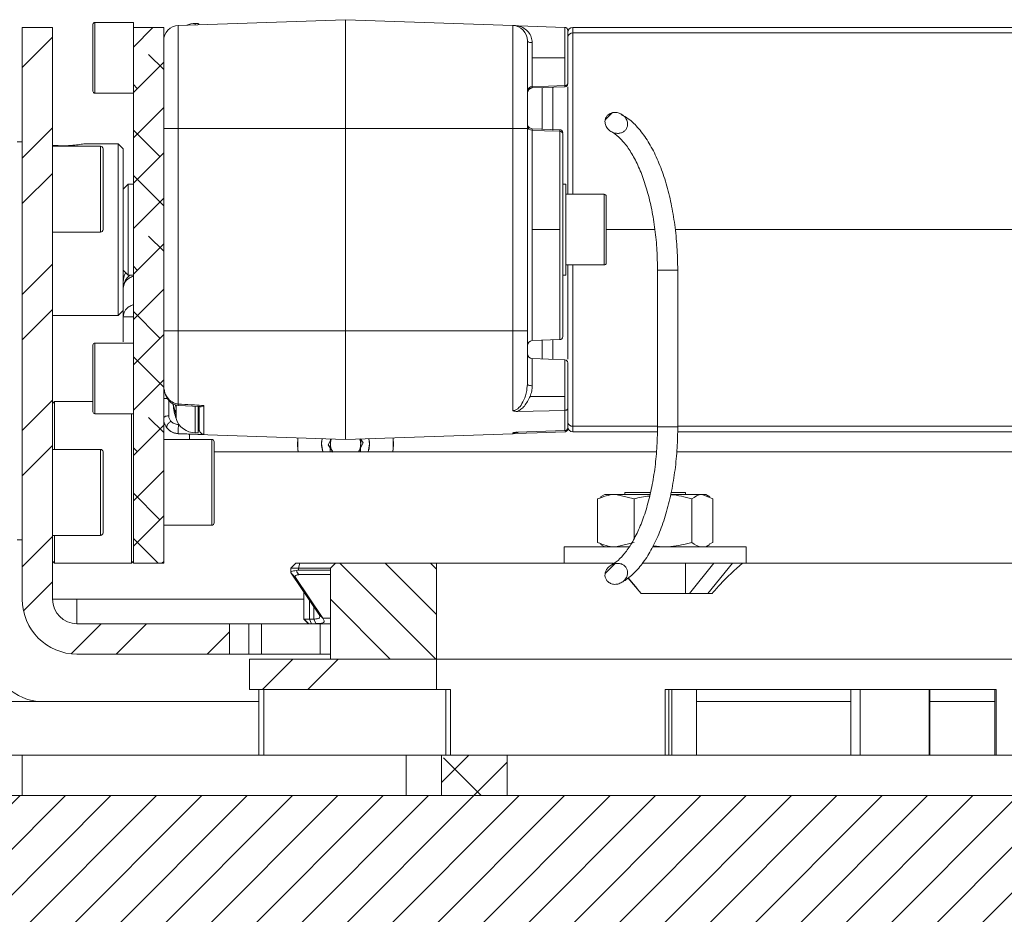
# Model space of a CAD drawing. Units: millimetres. Extents: x 75 to 17845, y 132 to 5430.
# Drawn here: x 16541 to 16639, y 1070 to 1159 of the extents above; entities that cross this region are included whole.
import ezdxf

# ---------------------------------------------------------------- set-up
doc = ezdxf.new("R2010")
doc.units = ezdxf.units.MM

msp = doc.modelspace()

# ---------------------------------------------------------------- hatches: boundary and pattern name
at = {"linetype": 'Continuous', "lineweight": 18}
h = msp.add_hatch(dxfattribs=at)
h.set_pattern_fill('ANSI32', angle=3e-322, style=0)
edge = h.paths.add_edge_path(flags=0)
edge.add_line((16541.472, 1157.765), (16541.472, 1101.185))
edge.add_arc((16546.892, 1101.185), 5.42, 180, 270)
edge.add_line((16546.892, 1095.765), (16561.972, 1095.765))
edge.add_line((16561.972, 1095.765), (16561.972, 1098.765))
edge.add_line((16561.972, 1098.765), (16546.892, 1098.765))
edge.add_arc((16546.892, 1101.185), 2.42, 180, 270, ccw=False)
edge.add_line((16544.472, 1101.185), (16544.472, 1157.765))
edge.add_line((16544.472, 1157.765), (16541.472, 1157.765))
h = msp.add_hatch(dxfattribs=at)
h.set_pattern_fill('ANSI38', angle=3e-322, style=0)
h.paths.add_polyline_path([(16555.472, 1104.765), (16555.472, 1157.765), (16552.472, 1157.765), (16552.472, 1104.765)], flags=0)
h = msp.add_hatch(dxfattribs=at)
h.set_pattern_fill('ANSI32', angle=3e-322, style=0)
edge = h.paths.add_edge_path(flags=0)
edge.add_spline(control_points=[(16599.515, 1149.164), (16599.486, 1149.143), (16599.458, 1149.119), (16599.431, 1149.094), (16599.359, 1149.027), (16599.297, 1148.946), (16599.251, 1148.858), (16599.2, 1148.762), (16599.168, 1148.655), (16599.155, 1148.547), (16599.141, 1148.421), (16599.154, 1148.289), (16599.19, 1148.167), (16599.231, 1148.027), (16599.303, 1147.893), (16599.394, 1147.779), (16599.488, 1147.662), (16599.604, 1147.561), (16599.732, 1147.482), (16599.851, 1147.41), (16599.981, 1147.356), (16600.116, 1147.323), (16600.233, 1147.295), (16600.356, 1147.283), (16600.477, 1147.289), (16600.582, 1147.295), (16600.689, 1147.316), (16600.788, 1147.352), (16600.88, 1147.386), (16600.967, 1147.433), (16601.044, 1147.493), (16601.122, 1147.553), (16601.19, 1147.628), (16601.244, 1147.71), (16601.303, 1147.802), (16601.344, 1147.907), (16601.366, 1148.014), (16601.39, 1148.138), (16601.389, 1148.27), (16601.364, 1148.394), (16601.336, 1148.532), (16601.279, 1148.667), (16601.202, 1148.786), (16601.123, 1148.907), (16601.02, 1149.016), (16600.905, 1149.103), (16600.794, 1149.187), (16600.669, 1149.253), (16600.538, 1149.297), (16600.419, 1149.337), (16600.293, 1149.36), (16600.167, 1149.362), (16600.052, 1149.365), (16599.936, 1149.35), (16599.825, 1149.317), (16599.715, 1149.284), (16599.608, 1149.233), (16599.515, 1149.164)], knot_values=[0, 0, 0, 0, 0.000109, 0.000109, 0.000109, 0.00041, 0.00041, 0.00041, 0.00074, 0.00074, 0.00074, 0.00113, 0.00113, 0.00113, 0.001577, 0.001577, 0.001577, 0.002035, 0.002035, 0.002035, 0.002456, 0.002456, 0.002456, 0.002824, 0.002824, 0.002824, 0.003145, 0.003145, 0.003145, 0.003442, 0.003442, 0.003442, 0.00374, 0.00374, 0.00374, 0.004073, 0.004073, 0.004073, 0.004462, 0.004462, 0.004462, 0.004895, 0.004895, 0.004895, 0.005338, 0.005338, 0.005338, 0.00576, 0.00576, 0.00576, 0.006143, 0.006143, 0.006143, 0.006493, 0.006493, 0.006493, 0.006845, 0.006845, 0.006845, 0.006845], weights=[1, 1, 1, 1, 1, 1, 1, 1, 1, 1, 1, 1, 1, 1, 1, 1, 1, 1, 1, 1, 1, 1, 1, 1, 1, 1, 1, 1, 1, 1, 1, 1, 1, 1, 1, 1, 1, 1, 1, 1, 1, 1, 1, 1, 1, 1, 1, 1, 1, 1, 1, 1, 1, 1, 1, 1, 1, 1], degree=3, periodic=0)
h = msp.add_hatch(dxfattribs=at)
h.set_pattern_fill('ANSI34', angle=90, style=0)
h.paths.add_polyline_path([(16571.972, 1095.265), (16582.472, 1095.265), (16582.472, 1104.765), (16572.472, 1104.765), (16571.972, 1104.265)], flags=0)
h = msp.add_hatch(dxfattribs=at)
h.set_pattern_fill('ANSI32', angle=3e-322, style=0)
edge = h.paths.add_edge_path(flags=0)
edge.add_spline(control_points=[(16599.54, 1104.406), (16599.492, 1104.363), (16599.447, 1104.317), (16599.407, 1104.268), (16599.334, 1104.18), (16599.273, 1104.081), (16599.229, 1103.975), (16599.189, 1103.881), (16599.163, 1103.779), (16599.154, 1103.676), (16599.144, 1103.578), (16599.151, 1103.478), (16599.173, 1103.382), (16599.196, 1103.282), (16599.238, 1103.186), (16599.293, 1103.1), (16599.356, 1103.005), (16599.439, 1102.92), (16599.532, 1102.854), (16599.639, 1102.779), (16599.763, 1102.726), (16599.891, 1102.696), (16600.03, 1102.664), (16600.177, 1102.66), (16600.319, 1102.681), (16600.462, 1102.702), (16600.603, 1102.749), (16600.73, 1102.817), (16600.851, 1102.88), (16600.962, 1102.964), (16601.056, 1103.062), (16601.141, 1103.15), (16601.214, 1103.252), (16601.268, 1103.361), (16601.317, 1103.458), (16601.352, 1103.564), (16601.37, 1103.671), (16601.386, 1103.768), (16601.388, 1103.87), (16601.374, 1103.968), (16601.36, 1104.064), (16601.331, 1104.159), (16601.287, 1104.245), (16601.239, 1104.339), (16601.172, 1104.426), (16601.094, 1104.496), (16601.003, 1104.578), (16600.894, 1104.641), (16600.779, 1104.682), (16600.665, 1104.722), (16600.542, 1104.742), (16600.421, 1104.743), (16600.271, 1104.745), (16600.119, 1104.717), (16599.978, 1104.666), (16599.818, 1104.608), (16599.667, 1104.519), (16599.54, 1104.406)], knot_values=[0, 0, 0, 0, 0.000192, 0.000192, 0.000192, 0.000536, 0.000536, 0.000536, 0.000847, 0.000847, 0.000847, 0.001144, 0.001144, 0.001144, 0.001454, 0.001454, 0.001454, 0.001801, 0.001801, 0.001801, 0.002199, 0.002199, 0.002199, 0.002634, 0.002634, 0.002634, 0.003073, 0.003073, 0.003073, 0.003486, 0.003486, 0.003486, 0.003856, 0.003856, 0.003856, 0.004185, 0.004185, 0.004185, 0.004485, 0.004485, 0.004485, 0.004778, 0.004778, 0.004778, 0.005099, 0.005099, 0.005099, 0.00547, 0.00547, 0.00547, 0.005838, 0.005838, 0.005838, 0.006295, 0.006295, 0.006295, 0.006814, 0.006814, 0.006814, 0.006814], weights=[1, 1, 1, 1, 1, 1, 1, 1, 1, 1, 1, 1, 1, 1, 1, 1, 1, 1, 1, 1, 1, 1, 1, 1, 1, 1, 1, 1, 1, 1, 1, 1, 1, 1, 1, 1, 1, 1, 1, 1, 1, 1, 1, 1, 1, 1, 1, 1, 1, 1, 1, 1, 1, 1, 1, 1, 1, 1], degree=3, periodic=0)
h = msp.add_hatch(dxfattribs=at)
h.set_pattern_fill('ANSI34', angle=3e-322, style=0)
h.paths.add_polyline_path([(16582.472, 1095.265), (16563.972, 1095.265), (16563.972, 1092.265), (16582.472, 1092.265)], flags=0)
h = msp.add_hatch(dxfattribs=at)
h.set_pattern_fill('ANSI38', angle=3e-322, style=0)
h.paths.add_polyline_path([(16589.472, 1081.765), (16589.472, 1085.765), (16582.972, 1085.765), (16582.972, 1081.765)], flags=0)
h = msp.add_hatch(dxfattribs=at)
h.set_pattern_fill('ANSI31', angle=180, style=0)
edge = h.paths.add_edge_path(flags=0)
edge.add_line((16689.472, 1081.765), (16539.472, 1081.765))
edge.add_line((16539.472, 1081.765), (16534.472, 904.265))
edge.add_line((16534.472, 904.265), (16549.472, 904.265))
edge.add_arc((16606.972, 904.265), 57.5, 180, 270)
edge.add_line((16606.972, 846.765), (16621.972, 846.765))
edge.add_arc((16621.972, 904.265), 57.5, 270, 360)
edge.add_line((16679.472, 904.265), (16694.472, 904.265))
edge.add_line((16694.472, 904.265), (16689.472, 1081.765))

# ---------------------------------------------------------------- linework, layer by layer
at = {"color": 7, "linetype": 'Continuous', "lineweight": 18}
for p, q in [((16541.472, 1157.765), (16544.472, 1157.765)), ((16541.472, 1101.185), (16541.472, 1157.765)), ((16544.472, 1101.185), (16544.472, 1157.765)), ((16548.472, 1151.465), (16548.472, 1158.065)), ((16552.472, 1158.265), (16548.672, 1158.265)), ((16548.672, 1158.265), (16548.672, 1151.265)), ((16552.472, 1157.765), (16552.472, 1158.265)), ((16552.472, 1157.765), (16552.472, 1104.765)), ((16555.472, 1157.765), (16552.472, 1157.765)), ((16555.472, 1157.765), (16555.472, 1104.765)), ((16556.919, 1157.956), (16573.472, 1158.534)), ((16556.919, 1157.956), (16556.919, 1147.765)), ((16558.872, 1158.167), (16558.602, 1158.167)), ((16558.602, 1158.014), (16558.602, 1158.167)), ((16558.872, 1158.167), (16558.872, 1158.024)), ((16573.472, 1158.534), (16573.472, 1147.765)), ((16573.472, 1158.534), (16590.024, 1157.956)), ((16590.024, 1147.765), (16590.024, 1157.956)), ((16590.583, 1157.936), (16595.182, 1157.776)), ((16595.182, 1154.765), (16595.182, 1157.776)), ((16595.972, 1157.765), (16595.972, 1157.225)), ((16595.972, 1157.765), (16686.372, 1157.765)), ((16595.972, 1157.225), (16686.372, 1157.225)), ((16595.972, 1141.265), (16595.972, 1157.225)), ((16591.954, 1156.257), (16591.954, 1154.765)), ((16591.954, 1154.765), (16591.954, 1151.898)), ((16595.182, 1154.765), (16591.954, 1154.765)), ((16595.182, 1152.015), (16595.182, 1154.765)), ((16591.954, 1151.898), (16595.182, 1152.015)), ((16595.182, 1151.895), (16591.954, 1151.782)), ((16548.672, 1151.265), (16552.472, 1151.265)), ((16592.946, 1151.817), (16592.946, 1147.714)), ((16593.998, 1151.854), (16593.998, 1147.588)), ((16555.472, 1147.765), (16556.919, 1147.765)), ((16556.919, 1147.765), (16556.919, 1127.765)), ((16556.919, 1147.765), (16573.472, 1147.765)), ((16573.472, 1147.765), (16573.472, 1127.765)), ((16573.472, 1147.765), (16590.024, 1147.765)), ((16590.024, 1127.765), (16590.024, 1147.765)), ((16590.024, 1147.765), (16591.472, 1147.765)), ((16591.472, 1127.765), (16591.472, 1147.765)), ((16591.954, 1147.749), (16594.682, 1147.653)), ((16591.954, 1147.59), (16591.954, 1137.765)), ((16594.682, 1137.765), (16594.682, 1147.494)), ((16594.972, 1147.329), (16594.972, 1147.353)), ((16541.472, 1146.465), (16540.972, 1146.465)), ((16550.972, 1146.265), (16547.859, 1146.265)), ((16551.472, 1145.765), (16550.972, 1146.265)), ((16550.972, 1138.445), (16550.972, 1146.265)), ((16549.222, 1146.015), (16544.472, 1146.015)), ((16549.222, 1141.765), (16549.222, 1146.015)), ((16549.472, 1145.765), (16549.472, 1141.765)), ((16551.472, 1145.765), (16551.472, 1138.405)), ((16551.972, 1142.265), (16551.472, 1141.765)), ((16552.472, 1142.265), (16551.972, 1142.265)), ((16551.972, 1142.265), (16551.972, 1133.265)), ((16595.272, 1142.265), (16594.972, 1142.265)), ((16595.272, 1142.265), (16595.272, 1133.265)), ((16549.222, 1137.515), (16549.222, 1141.765)), ((16549.472, 1141.765), (16549.472, 1137.765)), ((16599.072, 1141.265), (16595.272, 1141.265)), ((16599.072, 1138.481), (16599.072, 1141.265)), ((16599.272, 1141.065), (16599.272, 1138.44)), ((16550.972, 1129.265), (16550.972, 1138.445)), ((16551.472, 1138.405), (16551.472, 1129.765)), ((16599.072, 1134.265), (16599.072, 1138.481)), ((16599.272, 1138.44), (16599.272, 1134.465)), ((16544.472, 1137.515), (16549.222, 1137.515)), ((16594.682, 1137.765), (16591.954, 1137.765)), ((16591.954, 1137.765), (16591.954, 1126.782)), ((16594.682, 1126.878), (16594.682, 1137.765)), ((16604.099, 1137.765), (16599.272, 1137.765)), ((16686.372, 1137.765), (16606.099, 1137.765)), ((16551.472, 1133.765), (16551.972, 1133.265)), ((16595.272, 1134.265), (16599.072, 1134.265)), ((16595.972, 1118.306), (16595.972, 1134.265)), ((16604.349, 1133.765), (16604.349, 1118.265)), ((16604.349, 1133.765), (16606.244, 1133.765)), ((16606.244, 1133.765), (16606.349, 1133.765)), ((16606.349, 1118.265), (16606.349, 1133.765)), ((16551.972, 1133.265), (16552.472, 1133.265)), ((16594.972, 1133.265), (16595.272, 1133.265)), ((16550.972, 1129.265), (16551.472, 1129.765)), ((16551.472, 1129.765), (16551.472, 1129.151)), ((16544.472, 1129.265), (16550.972, 1129.265)), ((16556.919, 1127.765), (16555.472, 1127.765)), ((16573.472, 1127.765), (16556.919, 1127.765)), ((16573.472, 1127.765), (16573.472, 1116.997)), ((16590.024, 1127.765), (16573.472, 1127.765)), ((16590.024, 1119.842), (16590.024, 1127.765)), ((16591.472, 1127.765), (16590.024, 1127.765)), ((16552.472, 1126.543), (16548.672, 1126.543)), ((16548.672, 1126.543), (16548.672, 1119.543)), ((16591.954, 1126.782), (16594.682, 1126.878)), ((16592.946, 1126.817), (16592.946, 1124.964)), ((16593.998, 1126.854), (16593.998, 1124.927)), ((16548.472, 1119.743), (16548.472, 1126.343)), ((16595.182, 1124.886), (16591.954, 1124.999)), ((16591.954, 1124.999), (16591.954, 1122.318)), ((16595.182, 1121.265), (16595.182, 1124.886)), ((16591.431, 1122.035), (16591.472, 1122.459)), ((16544.672, 1120.765), (16544.472, 1120.565)), ((16548.472, 1120.765), (16544.672, 1120.765)), ((16544.672, 1120.765), (16544.672, 1116.015)), ((16555.472, 1121.043), (16555.857, 1121.043)), ((16555.972, 1119.348), (16555.972, 1120.91)), ((16595.182, 1121.265), (16591.737, 1121.265)), ((16595.182, 1119.881), (16595.182, 1121.265)), ((16556.694, 1119.397), (16556.408, 1120.46)), ((16556.694, 1120.121), (16556.603, 1120.46)), ((16556.694, 1120.417), (16556.694, 1120.121)), ((16556.701, 1120.107), (16556.694, 1120.121)), ((16556.701, 1120.107), (16556.694, 1120.023)), ((16556.911, 1120.374), (16559.061, 1120.256)), ((16558.602, 1117.667), (16558.602, 1120.262)), ((16558.872, 1118.751), (16558.872, 1120.257)), ((16558.972, 1120.28), (16558.972, 1120.058)), ((16558.972, 1120.058), (16558.972, 1120.28)), ((16559.454, 1120.364), (16559.454, 1117.501)), ((16595.182, 1119.881), (16590.501, 1119.778)), ((16595.182, 1117.876), (16595.182, 1119.881)), ((16548.672, 1119.543), (16552.472, 1119.543)), ((16552.272, 1104.765), (16552.272, 1119.543)), ((16555.486, 1118.807), (16555.494, 1118.817)), ((16556.694, 1119.462), (16556.701, 1119.383)), ((16556.701, 1119.383), (16556.694, 1119.397)), ((16558.872, 1117.749), (16558.872, 1118.198)), ((16590.501, 1117.708), (16595.182, 1117.876)), ((16595.972, 1118.306), (16595.972, 1117.765)), ((16604.349, 1118.306), (16595.972, 1118.306)), ((16604.349, 1118.265), (16606.244, 1118.265)), ((16606.244, 1118.265), (16606.349, 1118.265)), ((16686.372, 1118.306), (16606.349, 1118.306)), ((16560.222, 1117.015), (16555.472, 1117.015)), ((16559.454, 1117.501), (16556.919, 1117.584)), ((16556.919, 1117.584), (16556.919, 1117.575)), ((16573.472, 1116.997), (16556.919, 1117.575)), ((16558.022, 1117.537), (16558.022, 1117.015)), ((16558.602, 1117.667), (16558.907, 1117.667)), ((16560.222, 1116.221), (16560.222, 1117.015)), ((16571.742, 1116.47), (16572.035, 1117.047)), ((16571.957, 1115.765), (16571.98, 1117.049)), ((16590.024, 1117.575), (16573.472, 1116.997)), ((16574.948, 1117.049), (16575.201, 1116.661)), ((16574.981, 1117.05), (16574.958, 1115.765)), ((16575.846, 1116.523), (16575.791, 1117.078)), ((16578.221, 1116.481), (16578.184, 1117.162)), ((16590.024, 1117.674), (16590.024, 1117.575)), ((16590.507, 1117.647), (16590.264, 1117.584)), ((16604.34, 1117.765), (16595.972, 1117.765)), ((16686.372, 1117.765), (16606.338, 1117.765)), ((16549.222, 1116.015), (16544.472, 1116.015)), ((16549.222, 1111.765), (16549.222, 1116.015)), ((16560.222, 1108.515), (16560.222, 1116.221)), ((16560.472, 1116.765), (16560.472, 1116.018)), ((16560.472, 1116.018), (16560.472, 1108.765)), ((16572.203, 1115.765), (16571.742, 1116.47)), ((16574.741, 1115.765), (16574.81, 1115.888)), ((16575.201, 1116.661), (16574.748, 1115.765)), ((16575.708, 1115.765), (16575.846, 1116.523)), ((16578.154, 1115.765), (16578.221, 1116.481)), ((16549.472, 1115.765), (16549.472, 1111.765)), ((16604.237, 1115.765), (16560.472, 1115.765)), ((16673.472, 1115.765), (16606.253, 1115.765)), ((16549.222, 1107.515), (16549.222, 1111.765)), ((16549.472, 1111.765), (16549.472, 1107.765)), ((16598.415, 1111.119), (16598.757, 1111.266)), ((16598.415, 1106.812), (16598.415, 1111.119)), ((16599.119, 1111.565), (16598.718, 1111.334)), ((16599.119, 1111.565), (16600.226, 1111.565)), ((16602.038, 1111.119), (16600.226, 1111.565)), ((16600.226, 1111.565), (16603.604, 1111.565)), ((16601.119, 1111.765), (16601.119, 1111.565)), ((16603.638, 1111.765), (16601.119, 1111.765)), ((16602.038, 1107.216), (16602.038, 1111.119)), ((16605.699, 1111.565), (16608.783, 1111.565)), ((16607.119, 1111.765), (16605.738, 1111.765)), ((16607.119, 1111.565), (16607.119, 1111.765)), ((16607.742, 1106.812), (16607.742, 1111.119)), ((16609.823, 1111.119), (16608.783, 1111.565)), ((16608.783, 1111.565), (16609.119, 1111.565)), ((16609.52, 1111.334), (16609.119, 1111.565)), ((16609.823, 1106.812), (16609.823, 1111.119)), ((16555.472, 1108.515), (16560.222, 1108.515)), ((16541.472, 1107.065), (16540.972, 1107.065)), ((16544.472, 1107.515), (16549.222, 1107.515)), ((16544.672, 1107.515), (16544.672, 1104.765)), ((16595.119, 1106.365), (16595.119, 1104.765)), ((16595.119, 1106.365), (16601.509, 1106.365)), ((16598.415, 1106.812), (16598.757, 1106.665)), ((16598.718, 1106.597), (16599.119, 1106.365)), ((16602.038, 1106.812), (16600.226, 1106.365)), ((16603.858, 1106.365), (16613.119, 1106.365)), ((16603.921, 1106.482), (16604.89, 1106.365)), ((16609.119, 1106.365), (16609.52, 1106.597)), ((16609.823, 1106.812), (16609.481, 1106.665)), ((16613.119, 1104.765), (16613.119, 1106.365)), ((16544.472, 1104.965), (16544.672, 1104.765)), ((16544.672, 1104.765), (16552.272, 1104.765)), ((16552.272, 1104.765), (16552.472, 1104.965)), ((16552.472, 1104.765), (16555.472, 1104.765)), ((16568.567, 1104.765), (16568.067, 1104.265)), ((16568.067, 1104.265), (16568.067, 1103.761)), ((16568.829, 1104.265), (16568.067, 1104.265)), ((16568.567, 1104.765), (16568.948, 1104.765)), ((16568.948, 1104.765), (16568.829, 1104.265)), ((16568.829, 1104.265), (16568.829, 1104.072)), ((16571.972, 1104.265), (16568.829, 1104.265)), ((16568.948, 1104.765), (16572.443, 1104.765)), ((16572.472, 1104.765), (16571.972, 1104.265)), ((16571.972, 1095.265), (16571.972, 1104.265)), ((16572.443, 1104.765), (16572.435, 1104.728)), ((16572.443, 1104.765), (16572.472, 1104.765)), ((16582.472, 1104.765), (16572.472, 1104.765)), ((16582.472, 1095.265), (16582.472, 1104.765)), ((16599.983, 1104.765), (16582.472, 1104.765)), ((16602.836, 1104.765), (16611.664, 1104.765)), ((16607.119, 1101.765), (16607.119, 1104.765)), ((16609.931, 1104.765), (16607.5, 1101.765)), ((16611.764, 1104.765), (16609.332, 1101.765)), ((16611.664, 1104.765), (16611.764, 1104.765)), ((16611.764, 1104.765), (16612.754, 1104.765)), ((16646.472, 1104.765), (16612.754, 1104.765)), ((16568.514, 1103.356), (16568.101, 1103.762)), ((16570.822, 1099.727), (16568.101, 1103.762)), ((16568.514, 1103.356), (16571.208, 1099.321)), ((16568.829, 1104.072), (16571.972, 1104.072)), ((16571.972, 1103.626), (16568.855, 1103.626)), ((16602.738, 1101.765), (16601.424, 1103.311)), ((16602.333, 1102.252), (16601.436, 1103.32)), ((16569.331, 1101.938), (16569.331, 1099.221)), ((16609.748, 1101.765), (16602.738, 1101.765)), ((16546.892, 1101.185), (16544.472, 1101.185)), ((16546.892, 1101.185), (16546.892, 1098.765)), ((16569.331, 1101.185), (16546.892, 1101.185)), ((16569.896, 1101.099), (16569.896, 1099.228)), ((16570.347, 1099.235), (16570.347, 1100.431)), ((16571.208, 1099.321), (16570.822, 1099.727)), ((16570.828, 1099.716), (16570.822, 1099.727)), ((16571.216, 1099.31), (16570.828, 1099.716)), ((16571.208, 1099.321), (16571.216, 1099.31)), ((16571.216, 1099.31), (16571.972, 1099.31)), ((16546.892, 1098.765), (16561.972, 1098.765)), ((16561.972, 1098.765), (16561.972, 1095.765)), ((16563.916, 1098.765), (16561.972, 1098.765)), ((16563.916, 1095.765), (16563.916, 1098.765)), ((16563.916, 1098.765), (16565.167, 1098.765)), ((16565.167, 1098.765), (16565.167, 1095.765)), ((16565.167, 1098.765), (16570.946, 1098.765)), ((16569.331, 1099.221), (16569.809, 1098.765)), ((16569.331, 1099.221), (16569.367, 1099.221)), ((16569.367, 1099.221), (16569.828, 1098.765)), ((16569.896, 1099.228), (16570.347, 1099.235)), ((16570.098, 1098.773), (16569.896, 1099.228)), ((16570.546, 1098.781), (16570.098, 1098.773)), ((16570.546, 1098.781), (16570.347, 1099.235)), ((16570.946, 1095.765), (16570.946, 1098.765)), ((16570.946, 1098.765), (16571.972, 1098.765)), ((16546.892, 1095.765), (16561.972, 1095.765)), ((16563.916, 1095.765), (16561.972, 1095.765)), ((16565.167, 1095.765), (16563.916, 1095.765)), ((16565.167, 1095.765), (16570.946, 1095.765)), ((16571.972, 1095.765), (16570.946, 1095.765)), ((16563.972, 1092.265), (16563.972, 1095.265)), ((16563.972, 1095.265), (16582.472, 1095.265)), ((16582.472, 1095.265), (16571.972, 1095.265)), ((16646.472, 1095.265), (16582.472, 1095.265)), ((16582.472, 1092.265), (16582.472, 1095.265)), ((16563.972, 1092.265), (16582.472, 1092.265)), ((16564.883, 1092.265), (16564.883, 1085.765)), ((16565.383, 1092.265), (16565.383, 1085.765)), ((16582.472, 1092.265), (16583.869, 1092.265)), ((16583.391, 1085.765), (16583.391, 1092.265)), ((16583.869, 1092.265), (16583.869, 1085.765)), ((16605.118, 1092.265), (16637.874, 1092.265)), ((16605.118, 1085.765), (16605.118, 1092.265)), ((16605.472, 1092.265), (16605.472, 1085.765)), ((16605.77, 1092.265), (16605.77, 1085.765)), ((16608.219, 1085.765), (16608.219, 1092.265)), ((16623.472, 1085.765), (16623.472, 1092.265)), ((16624.405, 1092.265), (16624.405, 1085.765)), ((16631.222, 1085.765), (16631.222, 1092.265)), ((16631.289, 1085.765), (16631.289, 1092.265)), ((16637.739, 1092.265), (16637.739, 1085.765)), ((16637.874, 1092.265), (16637.874, 1085.765)), ((16518.472, 1091.065), (16564.883, 1091.065)), ((16608.219, 1091.065), (16623.472, 1091.065)), ((16631.289, 1091.065), (16637.739, 1091.065)), ((16537.972, 1085.765), (16541.472, 1085.765)), ((16541.472, 1085.765), (16541.472, 1081.765)), ((16541.472, 1085.765), (16579.472, 1085.765)), ((16579.472, 1085.765), (16579.472, 1081.765)), ((16579.472, 1085.765), (16582.972, 1085.765)), ((16582.972, 1081.765), (16582.972, 1085.765)), ((16582.972, 1085.765), (16589.472, 1085.765)), ((16589.472, 1085.765), (16589.472, 1081.765)), ((16589.472, 1085.765), (16639.472, 1085.765)), ((16539.472, 1081.765), (16689.472, 1081.765)), ((16582.972, 1081.765), (16589.472, 1081.765))]:
    msp.add_line(p, q, dxfattribs=at)
at = {"color": 7, "linetype": 'Continuous', "lineweight": 18, "flags": 128}
for points in [[(16594.682, 1147.494), (16593.155, 1147.548), (16591.954, 1147.59)], [(16552.472, 1129.151), (16552.361, 1129.151), (16552.058, 1129.151), (16551.809, 1129.151), (16551.624, 1129.151), (16551.51, 1129.151), (16551.472, 1129.151)], [(16568.759, 1117.162), (16568.724, 1116.412), (16568.79, 1115.765)], [(16568.759, 1117.162), (16568.755, 1116.002), (16568.79, 1115.765)], [(16571.153, 1117.078), (16571.097, 1116.608), (16571.236, 1115.765)], [(16578.154, 1115.765), (16578.196, 1116.071), (16578.184, 1117.162)], [(16595.182, 1117.755), (16592.428, 1117.659), (16590.264, 1117.584)]]:
    msp.add_lwpolyline(points, dxfattribs=at)
at = {"color": 7, "linetype": 'Continuous', "lineweight": 18}
for centre, radius, start, end in [((16548.672, 1158.065), 0.2, 90, 180), ((16556.972, 1156.457), 1.5, 92, 180), ((16558.602, 1156.167), 2, 90, 114.62568), ((16558.872, 1158.067), 0.1, 0, 90), ((16589.972, 1156.457), 1.5, 0, 88), ((16595.972, 1157.265), 0.5, 90, 180), ((16595.94, 1156.756), 0.47, 86.15623, 175.55452), ((16591.916, 1151.451), 0.449, 85.13895, 171.85424), ((16595.206, 1152.283), 0.269, 264.90205, 351.4796), ((16595.172, 1152.195), 0.3, 272, 0), ((16548.672, 1151.465), 0.2, 180, 270), ((16591.972, 1151.283), 0.5, 92, 180), ((16591.945, 1148.064), 0.474, 183.22004, 271.15944), ((16594.672, 1147.353), 0.3, 360, 88), ((16594.688, 1147.21), 0.284, 3.25646, 91.19125), ((16549.222, 1145.765), 0.25, 0, 90), ((16599.072, 1141.065), 0.2, 0, 90), ((16549.222, 1137.765), 0.25, 270, 0), ((16599.072, 1134.465), 0.2, 270, 0), ((16553.472, 1132.568), 2, 151.49536, 180), ((16553.159, 1131.923), 1.688, 127.29652, 178.74489), ((16548.672, 1126.343), 0.2, 90, 180), ((16591.972, 1126.283), 0.5, 91.99992, 180), ((16594.672, 1127.177), 0.3, 272, 0), ((16591.972, 1125.498), 0.5, 180.0001, 268), ((16595.172, 1124.586), 0.3, 0, 88), ((16548.672, 1119.743), 0.2, 180, 270), ((16563.372, 1121.167), 7, 185.92693, 197.40843), ((16558.602, 1119.667), 2, 197.4576, 270), ((16558.885, 1118.839), 0.089, 261.54137, 347.69758), ((16556.972, 1119.074), 1.5, 199.72449, 221.41969), ((16595.94, 1118.775), 0.47, 184.44548, 273.84377), ((16595.972, 1118.265), 0.5, 180, 270), ((16560.222, 1116.765), 0.25, 0, 90), ((16573.472, 1116.565), 2.375, 167.53261, 199.68459), ((16573.472, 1116.565), 1.5, 161.28248, 178.9811), ((16573.472, 1116.565), 1.5, 161.28248, 213.15762), ((16573.472, 1116.565), 1.5, 333.15762, 18.71752), ((16573.472, 1116.565), 1.5, 358.9811, 18.71752), ((16573.472, 1116.565), 2.375, 340.31541, 12.46739), ((16589.972, 1119.074), 1.5, 271.99995, 294.44487), ((16549.222, 1115.765), 0.25, 0, 90), ((16573.472, 1116.565), 1.5, 178.9811, 212.23095), ((16573.472, 1116.565), 1.5, 327.76905, 358.9811), ((16560.222, 1108.765), 0.25, 270, 0), ((16549.222, 1107.765), 0.25, 270, 0), ((16546.892, 1101.185), 5.42, 180, 270), ((16546.892, 1101.185), 2.42, 180, 270), ((16543.472, 1096.065), 5, 180, 270)]:
    msp.add_arc(centre, radius, start, end, dxfattribs=at)
msp.add_ellipse((16569.067, 1102.44), major_axis=(-0.359, 1.619), ratio=0.576613, start_param=6.155999, end_param=6.39464, dxfattribs=at)
for points, knots in [([(16590.024, 1157.956), (16590.11, 1157.953), (16590.286, 1157.946), (16590.482, 1157.94), (16590.583, 1157.936)], [0, 0, 0, 0, 0.487453, 1, 1, 1, 1]), ([(16590.583, 1157.936), (16590.781, 1157.858), (16591.17, 1157.705), (16591.582, 1157.319), (16591.887, 1156.845), (16591.932, 1156.452), (16591.954, 1156.257)], [0, 0, 0, 0, 0.260995, 0.512787, 0.758812, 1, 1, 1, 1]), ([(16595.472, 1157.476), (16595.47, 1157.499), (16595.467, 1157.543), (16595.44, 1157.617), (16595.387, 1157.694), (16595.295, 1157.759), (16595.219, 1157.77), (16595.182, 1157.776)], [0, 0, 0, 0, 0.1566991, 0.2950894, 0.5163218, 0.7652738, 1, 1, 1, 1]), ([(16595.472, 1157.476), (16595.472, 1157.08), (16595.472, 1156.292), (16595.472, 1154.666), (16595.472, 1153.226), (16595.472, 1152.57), (16595.472, 1152.243)], [0, 0, 0, 0, 0.27989, 0.558169, 0.779902, 1, 1, 1, 1]), ([(16591.472, 1147.765), (16591.472, 1148.569), (16591.472, 1150.237), (16591.472, 1152.601), (16591.472, 1154.69), (16591.472, 1156.173), (16591.472, 1156.365), (16591.472, 1156.457)], [0, 0, 0, 0, 0.176813, 0.367149, 0.563551, 0.790275, 1, 1, 1, 1]), ([(16591.472, 1156.457), (16591.478, 1156.432), (16591.492, 1156.381), (16591.603, 1156.314), (16591.766, 1156.268), (16591.893, 1156.26), (16591.954, 1156.257)], [0, 0, 0, 0, 0.2405536, 0.4999993, 0.7594458, 1, 1, 1, 1]), ([(16591.954, 1151.782), (16591.954, 1151.788), (16591.953, 1151.798), (16591.954, 1151.865), (16591.954, 1151.898)], [0, 0, 0, 0, 0.499797, 1, 1, 1, 1]), ([(16595.182, 1152.015), (16595.183, 1151.981), (16595.183, 1151.912), (16595.183, 1151.901), (16595.182, 1151.895)], [0, 0, 0, 0, 0.5, 1, 1, 1, 1]), ([(16595.183, 1151.897), (16595.21, 1151.9), (16595.266, 1151.906), (16595.345, 1151.944), (16595.386, 1151.987), (16595.407, 1152.008)], [0, 0, 0, 0, 0.316722, 0.655986, 1, 1, 1, 1]), ([(16595.407, 1152.008), (16595.407, 1152.009), (16595.429, 1152.029), (16595.44, 1152.058), (16595.452, 1152.087)], [0, 0, 0, 0, 0.014229, 1, 1, 1, 1]), ([(16595.472, 1152.243), (16595.472, 1152.228), (16595.472, 1152.2), (16595.472, 1152.196), (16595.472, 1152.195)], [0, 0, 0, 0, 0.558133, 1, 1, 1, 1]), ([(16595.472, 1141.265), (16595.472, 1141.495), (16595.472, 1143.154), (16595.472, 1146.125), (16595.472, 1149.545), (16595.472, 1151.26), (16595.472, 1151.893)], [0, 0, 0, 0, 0.0579687, 0.4183994, 0.7855043, 1, 1, 1, 1]), ([(16591.647, 1151.663), (16591.695, 1151.697), (16591.787, 1151.762), (16591.9, 1151.777), (16591.954, 1151.784)], [0, 0, 0, 0, 0.518899, 1, 1, 1, 1]), ([(16599.515, 1149.164), (16599.616, 1149.223), (16599.817, 1149.34), (16600.179, 1149.379), (16600.557, 1149.313), (16600.924, 1149.118), (16601.221, 1148.803), (16601.386, 1148.414), (16601.392, 1148.027), (16601.266, 1147.709), (16601.055, 1147.481), (16600.785, 1147.335), (16600.462, 1147.272), (16600.094, 1147.309), (16599.71, 1147.469), (16599.376, 1147.759), (16599.169, 1148.14), (16599.13, 1148.531), (16599.23, 1148.858), (16599.38, 1149.057), (16599.487, 1149.141), (16599.515, 1149.164)], [0, 0, 0, 0, 0.051402, 0.102627, 0.158579, 0.220135, 0.284743, 0.347707, 0.404183, 0.452778, 0.496512, 0.539972, 0.587145, 0.640989, 0.702648, 0.769518, 0.8346, 0.891346, 0.939617, 0.983797, 1, 1, 1, 1]), ([(16606.349, 1133.765), (16606.345, 1134.157), (16606.333, 1135.294), (16606.204, 1137.164), (16605.916, 1139.317), (16605.488, 1141.365), (16604.928, 1143.27), (16604.242, 1144.994), (16603.438, 1146.512), (16602.512, 1147.776), (16601.616, 1148.685), (16600.986, 1149.034), (16600.743, 1149.168)], [0, 0, 0, 0, 0.056805, 0.164718, 0.272794, 0.38109, 0.489745, 0.598929, 0.708822, 0.819533, 0.930657, 1, 1, 1, 1]), ([(16591.507, 1148.068), (16591.507, 1148.066), (16591.519, 1148.001), (16591.608, 1147.895), (16591.762, 1147.776), (16591.89, 1147.758), (16591.954, 1147.749)], [0, 0, 0, 0, 0.0124665, 0.3416444, 0.6708222, 1, 1, 1, 1]), ([(16591.954, 1147.59), (16591.954, 1147.636), (16591.954, 1147.728), (16591.954, 1147.742), (16591.954, 1147.749)], [0, 0, 0, 0, 0.498676, 1, 1, 1, 1]), ([(16594.682, 1147.653), (16594.682, 1147.646), (16594.683, 1147.633), (16594.682, 1147.54), (16594.682, 1147.494)], [0, 0, 0, 0, 0.4986725, 1, 1, 1, 1]), ([(16594.972, 1127.177), (16594.972, 1127.251), (16594.972, 1127.413), (16594.972, 1128.681), (16594.972, 1130.528), (16594.972, 1132.708), (16594.972, 1135.294), (16594.972, 1138.046), (16594.972, 1140.695), (16594.972, 1143.327), (16594.972, 1145.665), (16594.972, 1146.736), (16594.972, 1147.226)], [0, 0, 0, 0, 0.099986, 0.218519, 0.307355, 0.402061, 0.5, 0.597939, 0.692645, 0.781481, 0.900014, 1, 1, 1, 1]), ([(16599.784, 1147.444), (16599.834, 1147.418), (16600.131, 1147.264), (16600.701, 1146.784), (16601.46, 1145.868), (16602.168, 1144.677), (16602.806, 1143.245), (16603.354, 1141.594), (16603.798, 1139.76), (16604.119, 1137.784), (16604.314, 1135.768), (16604.338, 1134.414), (16604.349, 1133.765)], [0, 0, 0, 0, 0.0229015, 0.1357327, 0.2445645, 0.3523378, 0.4603126, 0.5689847, 0.6783399, 0.7882241, 0.8984696, 1, 1, 1, 1]), ([(16547.859, 1146.26), (16547.853, 1146.262), (16547.807, 1146.274), (16547.469, 1146.224), (16546.871, 1146.144), (16546.084, 1146.07), (16545.237, 1146.054), (16544.722, 1146.09), (16544.472, 1146.108)], [0, 0, 0, 0, 0.030586, 0.222485, 0.419192, 0.620044, 0.815413, 1, 1, 1, 1]), ([(16595.472, 1124.936), (16595.472, 1125.946), (16595.472, 1128.371), (16595.472, 1131.616), (16595.472, 1133.789), (16595.472, 1134.265)], [0, 0, 0, 0, 0.3580479, 0.8592253, 1, 1, 1, 1]), ([(16552.472, 1133.155), (16552.327, 1133.096), (16551.956, 1132.944), (16551.566, 1132.511), (16551.503, 1132.143), (16551.472, 1131.96)], [0, 0, 0, 0, 0.24196, 0.62098, 1, 1, 1, 1]), ([(16551.472, 1129.151), (16551.503, 1129.335), (16551.566, 1129.702), (16551.956, 1130.135), (16552.327, 1130.288), (16552.472, 1130.347)], [0, 0, 0, 0, 0.37902, 0.75804, 1, 1, 1, 1]), ([(16551.472, 1129.151), (16551.472, 1128.52), (16551.472, 1127.647), (16551.472, 1126.877), (16551.472, 1126.664)], [0, 0, 0, 0, 0.723311, 1, 1, 1, 1]), ([(16556.919, 1127.765), (16556.919, 1127.092), (16556.919, 1125.745), (16556.919, 1123.809), (16556.919, 1122.008), (16556.919, 1121.008), (16556.919, 1120.508)], [0, 0, 0, 0, 0.25, 0.5, 0.75, 1, 1, 1, 1]), ([(16591.472, 1122.459), (16591.472, 1123.374), (16591.472, 1125.007), (16591.472, 1126.923), (16591.472, 1127.765)], [0, 0, 0, 0, 0.56, 1, 1, 1, 1]), ([(16595.472, 1120.068), (16595.472, 1120.424), (16595.472, 1121.178), (16595.472, 1122.407), (16595.472, 1123.445), (16595.472, 1124.139), (16595.472, 1124.52), (16595.472, 1124.565), (16595.472, 1124.586)], [0, 0, 0, 0, 0.171181, 0.362969, 0.564539, 0.72066, 0.867261, 1, 1, 1, 1]), ([(16555.472, 1122.233), (16555.497, 1122.017), (16555.548, 1121.584), (16555.906, 1121.007), (16556.318, 1120.672), (16556.668, 1120.535), (16556.837, 1120.517), (16556.919, 1120.508)], [0, 0, 0, 0, 0.277425, 0.555935, 0.797468, 0.900745, 1, 1, 1, 1]), ([(16555.544, 1121.866), (16555.55, 1121.791), (16555.571, 1121.532), (16555.783, 1121.085), (16556.121, 1120.676), (16556.525, 1120.427), (16556.777, 1120.389), (16556.91, 1120.368)], [0, 0, 0, 0, 0.105109, 0.368253, 0.655335, 0.819299, 1, 1, 1, 1]), ([(16590.024, 1119.842), (16590.064, 1119.845), (16590.148, 1119.852), (16590.32, 1119.909), (16590.626, 1120.107), (16590.986, 1120.587), (16591.256, 1121.217), (16591.407, 1121.733), (16591.426, 1121.973), (16591.431, 1122.035)], [0, 0, 0, 0, 0.042654, 0.08815, 0.192325, 0.435547, 0.744547, 0.933421, 1, 1, 1, 1]), ([(16591.472, 1122.459), (16591.478, 1122.442), (16591.492, 1122.406), (16591.604, 1122.359), (16591.766, 1122.326), (16591.893, 1122.321), (16591.954, 1122.318)], [0, 0, 0, 0, 0.240903, 0.500484, 0.759795, 1, 1, 1, 1]), ([(16591.954, 1122.318), (16591.943, 1122.144), (16591.92, 1121.789), (16591.799, 1121.442), (16591.737, 1121.265)], [0, 0, 0, 0, 0.490547, 1, 1, 1, 1]), ([(16591.737, 1121.265), (16591.569, 1120.931), (16591.329, 1120.453), (16590.868, 1119.983), (16590.616, 1119.842), (16590.501, 1119.778)], [0, 0, 0, 0, 0.559993, 0.799924, 1, 1, 1, 1]), ([(16556.694, 1120.023), (16556.689, 1119.916), (16556.68, 1119.725), (16556.69, 1119.542), (16556.694, 1119.462)], [0, 0, 0, 0, 0.55997, 1, 1, 1, 1]), ([(16556.694, 1120.023), (16556.694, 1119.963), (16556.694, 1119.856), (16556.694, 1119.76), (16556.694, 1119.717)], [0, 0, 0, 0, 0.559958, 1, 1, 1, 1]), ([(16556.91, 1120.377), (16556.91, 1120.373), (16556.909, 1120.353), (16556.911, 1120.371), (16556.914, 1120.421), (16556.918, 1120.48), (16556.919, 1120.508)], [0, 0, 0, 0, 0.083504, 0.425915, 0.733394, 1, 1, 1, 1]), ([(16556.919, 1120.508), (16557.342, 1120.484), (16557.769, 1120.459), (16558.226, 1120.433), (16558.343, 1120.426), (16558.761, 1120.403), (16559.148, 1120.381), (16559.454, 1120.364)], [0, 0, 0, 0, 0.500305, 0.505228, 0.541042, 0.637903, 1, 1, 1, 1]), ([(16558.972, 1118.82), (16558.972, 1119.03), (16558.972, 1119.404), (16558.972, 1119.859), (16558.972, 1120.058)], [0, 0, 0, 0, 0.5600006, 1, 1, 1, 1]), ([(16559.454, 1120.364), (16559.387, 1120.326), (16559.262, 1120.255), (16559.129, 1120.232), (16559.075, 1120.251), (16559.061, 1120.256)], [0, 0, 0, 0, 0.463284, 0.865177, 1, 1, 1, 1]), ([(16590.501, 1119.778), (16590.415, 1119.779), (16590.248, 1119.781), (16590.097, 1119.822), (16590.024, 1119.842)], [0, 0, 0, 0, 0.514307, 1, 1, 1, 1]), ([(16595.472, 1120.068), (16595.471, 1120.055), (16595.468, 1120.028), (16595.442, 1119.982), (16595.388, 1119.932), (16595.295, 1119.891), (16595.219, 1119.884), (16595.182, 1119.881)], [0, 0, 0, 0, 0.139935, 0.288332, 0.513099, 0.765724, 1, 1, 1, 1]), ([(16595.472, 1118.185), (16595.472, 1118.393), (16595.472, 1118.765), (16595.472, 1119.67), (16595.472, 1120.068)], [0, 0, 0, 0, 0.56, 1, 1, 1, 1]), ([(16555.972, 1119.348), (16555.901, 1119.343), (16555.754, 1119.333), (16555.586, 1119.259), (16555.488, 1119.167), (16555.477, 1119.104), (16555.472, 1119.074)], [0, 0, 0, 0, 0.270264, 0.562427, 0.789732, 1, 1, 1, 1]), ([(16555.824, 1118.109), (16555.724, 1118.251), (16555.523, 1118.537), (16555.489, 1118.894), (16555.472, 1119.074)], [0, 0, 0, 0, 0.495665, 1, 1, 1, 1]), ([(16555.824, 1118.109), (16555.811, 1118.128), (16555.784, 1118.168), (16555.772, 1118.252), (16555.787, 1118.352), (16555.835, 1118.462), (16555.911, 1118.57), (16556.005, 1118.664), (16556.106, 1118.738), (16556.174, 1118.77), (16556.206, 1118.785)], [0, 0, 0, 0, 0.110579, 0.23265, 0.363796, 0.5, 0.636204, 0.76735, 0.889421, 1, 1, 1, 1]), ([(16556.206, 1118.785), (16556.14, 1118.867), (16556.008, 1119.029), (16555.984, 1119.242), (16555.972, 1119.348)], [0, 0, 0, 0, 0.504043, 1, 1, 1, 1]), ([(16556.937, 1118.481), (16556.863, 1118.487), (16556.71, 1118.5), (16556.442, 1118.589), (16556.299, 1118.708), (16556.206, 1118.785)], [0, 0, 0, 0, 0.249995, 0.514409, 1, 1, 1, 1]), ([(16556.694, 1119.717), (16556.694, 1119.666), (16556.694, 1119.574), (16556.694, 1119.496), (16556.694, 1119.462)], [0, 0, 0, 0, 0.559958, 1, 1, 1, 1]), ([(16556.694, 1119.397), (16556.694, 1119.311), (16556.694, 1119.137), (16556.694, 1119.046), (16556.694, 1119.071), (16556.694, 1119.073)], [0, 0, 0, 0, 0.479493, 0.958987, 1, 1, 1, 1]), ([(16558.872, 1118.751), (16558.872, 1118.495), (16558.872, 1117.983), (16558.872, 1117.657), (16558.872, 1117.702), (16558.872, 1117.714)], [0, 0, 0, 0, 0.422612, 0.845224, 1, 1, 1, 1]), ([(16558.972, 1117.809), (16558.972, 1117.815), (16558.972, 1117.828), (16558.972, 1118.21), (16558.972, 1118.62), (16558.972, 1118.82)], [0, 0, 0, 0, 0.325442, 0.670877, 1, 1, 1, 1]), ([(16556.919, 1117.584), (16556.804, 1117.595), (16556.576, 1117.618), (16556.274, 1117.74), (16556.019, 1117.901), (16555.888, 1118.04), (16555.824, 1118.109)], [0, 0, 0, 0, 0.26118, 0.515532, 0.761173, 1, 1, 1, 1]), ([(16556.919, 1117.584), (16556.918, 1117.589), (16556.914, 1117.599), (16556.911, 1117.665), (16556.909, 1117.777), (16556.911, 1117.931), (16556.915, 1118.102), (16556.922, 1118.262), (16556.93, 1118.392), (16556.935, 1118.453), (16556.937, 1118.481)], [0, 0, 0, 0, 0.104241, 0.224423, 0.358208, 0.5, 0.641792, 0.775577, 0.895759, 1, 1, 1, 1]), ([(16558.872, 1118.196), (16558.877, 1118.196), (16558.887, 1118.196), (16558.902, 1118.2), (16558.915, 1118.208), (16558.932, 1118.222), (16558.948, 1118.248), (16558.963, 1118.292), (16558.97, 1118.356), (16558.971, 1118.397), (16558.972, 1118.421)], [0, 0, 0, 0, 0.047359, 0.092379, 0.137474, 0.185048, 0.295037, 0.433762, 0.654076, 1, 1, 1, 1]), ([(16558.972, 1118.036), (16558.973, 1118.008), (16558.976, 1117.947), (16559.001, 1117.856), (16559.043, 1117.766), (16559.122, 1117.656), (16559.237, 1117.562), (16559.353, 1117.517), (16559.423, 1117.504), (16559.446, 1117.502), (16559.454, 1117.501)], [0, 0, 0, 0, 0.091735, 0.19355, 0.306813, 0.432052, 0.681774, 0.892398, 0.963626, 1, 1, 1, 1]), ([(16595.182, 1117.876), (16595.219, 1117.881), (16595.295, 1117.893), (16595.388, 1117.961), (16595.442, 1118.042), (16595.468, 1118.119), (16595.471, 1118.163), (16595.472, 1118.185)], [0, 0, 0, 0, 0.234679, 0.488329, 0.712179, 0.860147, 1, 1, 1, 1]), ([(16595.472, 1118.055), (16595.47, 1118.032), (16595.467, 1117.988), (16595.441, 1117.915), (16595.388, 1117.838), (16595.296, 1117.772), (16595.219, 1117.761), (16595.182, 1117.755)], [0, 0, 0, 0, 0.15217, 0.287106, 0.50448, 0.758267, 1, 1, 1, 1]), ([(16604.349, 1118.265), (16604.345, 1117.896), (16604.334, 1116.821), (16604.211, 1115.055), (16603.939, 1113.03), (16603.539, 1111.126), (16603.026, 1109.389), (16602.416, 1107.861), (16601.73, 1106.576), (16600.999, 1105.572), (16600.309, 1104.888), (16599.895, 1104.661), (16599.717, 1104.563)], [0, 0, 0, 0, 0.057236, 0.166541, 0.275782, 0.384747, 0.493282, 0.601206, 0.708334, 0.814568, 0.920192, 1, 1, 1, 1]), ([(16600.749, 1102.84), (16600.833, 1102.883), (16601.278, 1103.114), (16602.03, 1103.746), (16602.97, 1104.824), (16603.822, 1106.19), (16604.572, 1107.802), (16605.203, 1109.621), (16605.704, 1111.603), (16606.069, 1113.712), (16606.288, 1115.866), (16606.347, 1117.399), (16606.349, 1118.185), (16606.349, 1118.265)], [0, 0, 0, 0, 0.023757, 0.126407, 0.23236, 0.341397, 0.451222, 0.560625, 0.669494, 0.777932, 0.886078, 0.988358, 1, 1, 1, 1]), ([(16590.419, 1117.725), (16590.367, 1117.714), (16590.283, 1117.695), (16590.145, 1117.68), (16590.064, 1117.676), (16590.024, 1117.674)], [0, 0, 0, 0, 0.43871, 0.720693, 1, 1, 1, 1]), ([(16590.024, 1117.674), (16590.097, 1117.681), (16590.248, 1117.697), (16590.414, 1117.704), (16590.501, 1117.708)], [0, 0, 0, 0, 0.483102, 1, 1, 1, 1]), ([(16590.264, 1117.584), (16590.22, 1117.582), (16590.136, 1117.579), (16590.06, 1117.576), (16590.024, 1117.575)], [0, 0, 0, 0, 0.522922, 1, 1, 1, 1]), ([(16600.226, 1111.565), (16600.183, 1111.565), (16599.572, 1111.559), (16598.972, 1111.331), (16598.415, 1111.119)], [0, 0, 0, 0, 0.0702006, 1, 1, 1, 1]), ([(16602.038, 1111.119), (16602.277, 1111.19), (16602.779, 1111.339), (16603.3, 1111.383), (16603.573, 1111.406)], [0, 0, 0, 0, 0.4758846, 1, 1, 1, 1]), ([(16605.657, 1111.53), (16605.66, 1111.53), (16606.368, 1111.498), (16607.057, 1111.308), (16607.742, 1111.119)], [0, 0, 0, 0, 0.004362, 1, 1, 1, 1]), ([(16608.783, 1111.565), (16608.758, 1111.565), (16608.407, 1111.559), (16608.063, 1111.331), (16607.742, 1111.119)], [0, 0, 0, 0, 0.070201, 1, 1, 1, 1]), ([(16600.226, 1106.365), (16600.183, 1106.366), (16599.572, 1106.372), (16598.972, 1106.6), (16598.415, 1106.812)], [0, 0, 0, 0, 0.070201, 1, 1, 1, 1]), ([(16604.89, 1106.365), (16605.15, 1106.372), (16606.115, 1106.397), (16607.055, 1106.637), (16607.742, 1106.812)], [0, 0, 0, 0, 0.2686336, 1, 1, 1, 1]), ([(16608.783, 1106.365), (16608.758, 1106.366), (16608.407, 1106.372), (16608.063, 1106.6), (16607.742, 1106.812)], [0, 0, 0, 0, 0.070201, 1, 1, 1, 1]), ([(16599.54, 1104.406), (16599.68, 1104.505), (16599.944, 1104.692), (16600.393, 1104.765), (16600.786, 1104.703), (16601.097, 1104.524), (16601.299, 1104.261), (16601.39, 1103.968), (16601.384, 1103.659), (16601.278, 1103.341), (16601.061, 1103.038), (16600.734, 1102.792), (16600.324, 1102.656), (16599.897, 1102.668), (16599.532, 1102.825), (16599.283, 1103.079), (16599.157, 1103.374), (16599.138, 1103.683), (16599.219, 1103.992), (16599.367, 1104.237), (16599.494, 1104.361), (16599.54, 1104.406)], [0, 0, 0, 0, 0.075655, 0.142514, 0.196457, 0.250682, 0.297723, 0.340911, 0.385058, 0.433432, 0.487887, 0.548491, 0.612875, 0.676487, 0.734665, 0.785571, 0.831084, 0.874917, 0.920715, 0.971495, 1, 1, 1, 1]), ([(16612.754, 1104.765), (16612, 1104.083), (16610.946, 1103.131), (16610.013, 1102.067), (16609.748, 1101.765)], [0, 0, 0, 0, 0.7159, 1, 1, 1, 1]), ([(16568.101, 1103.762), (16568.082, 1103.792), (16568.045, 1103.852), (16568.135, 1103.932), (16568.319, 1103.995), (16568.511, 1104.016), (16568.606, 1104.026)], [0, 0, 0, 0, 0.253246, 0.504841, 0.753719, 1, 1, 1, 1]), ([(16568.855, 1103.626), (16568.824, 1103.624), (16568.762, 1103.62), (16568.653, 1103.595), (16568.546, 1103.543), (16568.484, 1103.455), (16568.504, 1103.389), (16568.514, 1103.356)], [0, 0, 0, 0, 0.118067, 0.237578, 0.482509, 0.737917, 1, 1, 1, 1]), ([(16568.606, 1104.026), (16568.641, 1103.956), (16568.711, 1103.818), (16568.807, 1103.69), (16568.855, 1103.626)], [0, 0, 0, 0, 0.501355, 1, 1, 1, 1]), ([(16570.347, 1099.235), (16570.405, 1099.237), (16570.52, 1099.242), (16570.665, 1099.258), (16570.782, 1099.286), (16570.864, 1099.331), (16570.909, 1099.396), (16570.921, 1099.512), (16570.865, 1099.634), (16570.828, 1099.716)], [0, 0, 0, 0, 0.120771, 0.242065, 0.363154, 0.485959, 0.610112, 0.737061, 1, 1, 1, 1]), ([(16571.216, 1099.31), (16571.276, 1099.22), (16571.394, 1099.039), (16571.334, 1098.903), (16571.181, 1098.837), (16571.013, 1098.806), (16570.803, 1098.788), (16570.631, 1098.783), (16570.546, 1098.781)], [0, 0, 0, 0, 0.25857, 0.512988, 0.638331, 0.760633, 0.881373, 1, 1, 1, 1]), ([(16569.367, 1099.221), (16569.39, 1099.221), (16569.436, 1099.222), (16569.546, 1099.224), (16569.639, 1099.225), (16569.694, 1099.226), (16569.766, 1099.227), (16569.834, 1099.228), (16569.896, 1099.228)], [0, 0, 0, 0, 0.25016, 0.499486, 0.675, 0.725191, 0.750289, 1, 1, 1, 1])]:
    msp.add_open_spline(points, degree=3, knots=knots, dxfattribs=at)
msp.add_open_spline([(16556.919, 1117.575), (16556.815, 1117.585), (16556.606, 1117.605), (16556.311, 1117.717), (16556.04, 1117.881), (16555.896, 1118.033), (16555.824, 1118.109)], degree=3, dxfattribs=at)

doc.saveas('drawing.dxf')
